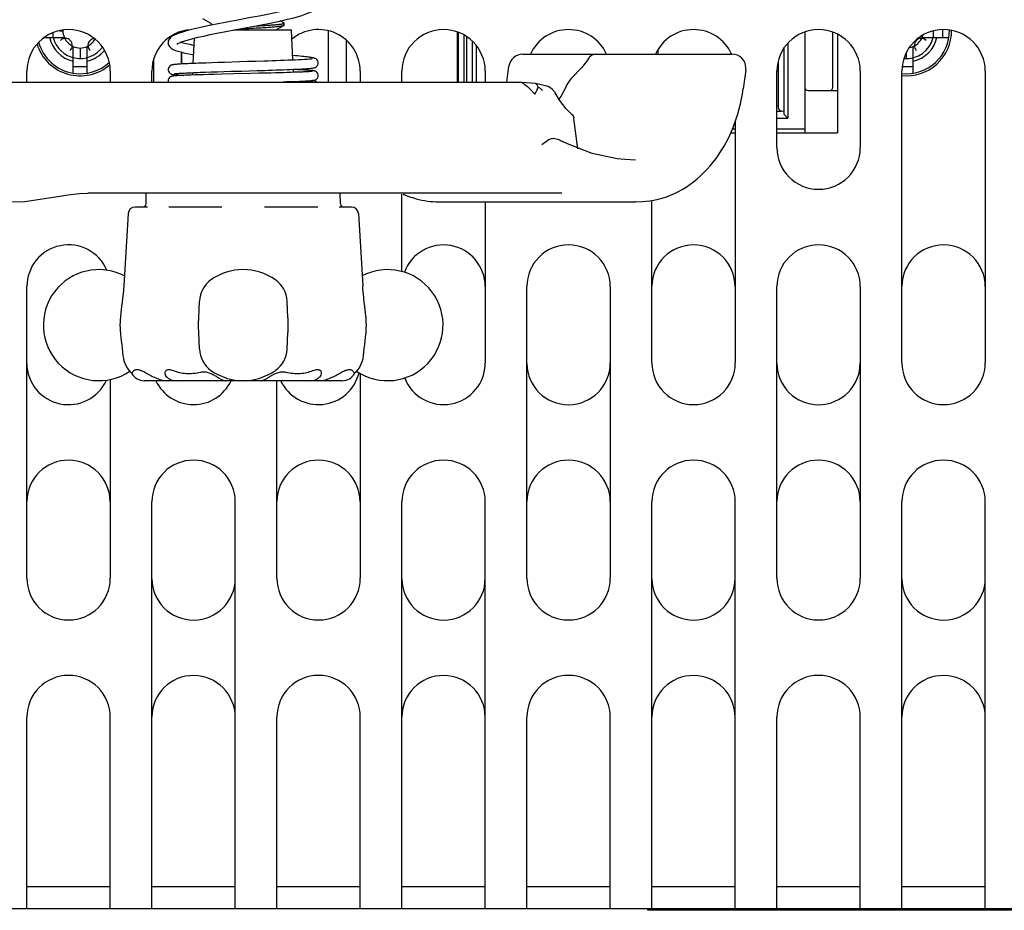
# Paper-space layout '10004354423_1_1' of a CAD drawing. Units: inches. Extents: x 0 to 34, y 0 to 22.
# Drawn here: x 7.5 to 8.9, y 2.3 to 3.6 of the extents above; entities that cross this region are included whole.
import ezdxf

# ---------------------------------------------------------------- set-up
doc = ezdxf.new("R2010")
doc.units = ezdxf.units.IN
doc.header["$LTSCALE"] = 1.87
doc.header["$MEASUREMENT"] = 0
doc.layers.get('0').update_dxf_attribs({"linetype": 'CONTINUOUS'})
doc.layers.add('1', color=7, linetype='CONTINUOUS')
doc.layers.add('AXIS_PART', color=7, linetype='CONTINUOUS')

psp = doc.layouts.new('10004354423_1_1')

# ---------------------------------------------------------------- linework, layer by layer
at = {"color": 7, "linetype": 'CONTINUOUS'}
for p, q in [((7.7395, 3.5927), (7.7512, 3.5859)), ((7.8548, 3.5863), (7.8497, 3.5892)), ((7.5279, 3.5656), (7.5279, 3.5728)), ((7.5366, 3.5754), (7.5414, 3.5754)), ((7.7097, 3.5731), (7.7097, 3.5742)), ((7.7102, 3.5732), (7.7102, 3.5743)), ((7.7512, 3.5833), (7.7505, 3.5829)), ((7.7512, 3.5833), (7.7512, 3.5833)), ((7.7838, 3.5764), (7.8654, 3.5764)), ((7.7971, 3.5764), (7.7971, 3.5782)), ((7.8436, 3.5764), (7.8548, 3.5829)), ((7.855, 3.586), (7.8548, 3.5863)), ((7.8548, 3.5829), (7.855, 3.5832)), ((7.855, 3.5832), (7.855, 3.586)), ((7.8676, 3.5337), (7.8654, 3.5764)), ((8.1019, 3.573), (8.1019, 3.5026)), ((8.5929, 3.5734), (8.5929, 3.4307)), ((8.5934, 3.4947), (8.5934, 3.5735)), ((8.6328, 3.4947), (8.6328, 3.5732)), ((8.7752, 3.5749), (8.7752, 3.5656)), ((8.7883, 3.5769), (8.7883, 3.5656)), ((7.515, 3.5656), (7.5438, 3.5656)), ((7.7097, 3.5583), (7.7097, 3.5595)), ((7.7102, 3.5581), (7.7102, 3.5597)), ((7.7264, 3.529), (7.7282, 3.5649)), ((8.1098, 3.5692), (8.1098, 3.5026)), ((8.1138, 3.5671), (8.1138, 3.5026)), ((8.1216, 3.5607), (8.1216, 3.5026)), ((8.7594, 3.5656), (8.7973, 3.5656)), ((7.5562, 3.5152), (7.5562, 3.5532)), ((7.566, 3.5508), (7.566, 3.5361)), ((7.5759, 3.5152), (7.5759, 3.5532)), ((7.7097, 3.5282), (7.7097, 3.5449)), ((7.7102, 3.5282), (7.7102, 3.5448)), ((8.1272, 3.5544), (8.1272, 3.5026)), ((8.5634, 3.5505), (8.5634, 3.4572)), ((8.5689, 3.5574), (8.5689, 3.4516)), ((8.7469, 3.5152), (8.7469, 3.5532)), ((7.6704, 3.5026), (7.6704, 3.5345)), ((7.8146, 3.5318), (7.8031, 3.5315)), ((7.8264, 3.5322), (7.8146, 3.5318)), ((7.8944, 3.5354), (7.8944, 3.5354)), ((8.1933, 3.542), (8.4899, 3.542)), ((8.284, 3.5324), (8.2824, 3.53)), ((8.2874, 3.5374), (8.284, 3.5324)), ((8.2881, 3.5383), (8.2874, 3.5374)), ((8.2881, 3.5383), (8.2881, 3.5383)), ((8.5555, 3.5322), (8.5555, 3.4691)), ((8.7371, 3.5361), (8.7371, 3.5441)), ((7.4905, 3.5026), (7.4905, 3.5179)), ((7.5759, 3.5242), (7.5562, 3.5242)), ((7.6086, 3.5179), (7.6086, 3.5026)), ((7.6677, 3.5026), (7.6677, 3.5179)), ((7.7438, 3.5166), (7.7519, 3.5169)), ((7.7522, 3.5299), (7.744, 3.5296)), ((7.7519, 3.5169), (7.7606, 3.5172)), ((7.7611, 3.5302), (7.7522, 3.5299)), ((7.7606, 3.5172), (7.7699, 3.5175)), ((7.7707, 3.5305), (7.7611, 3.5302)), ((7.7699, 3.5175), (7.7797, 3.5178)), ((7.8168, 3.5189), (7.8277, 3.5192)), ((7.8686, 3.5163), (7.8683, 3.5207)), ((7.8806, 3.5168), (7.8771, 3.5167)), ((7.8964, 3.5226), (7.8964, 3.5226)), ((7.963, 3.5179), (7.963, 3.5026)), ((8.022, 3.5026), (8.022, 3.5179)), ((8.1401, 3.5179), (8.1401, 3.5026)), ((8.1708, 3.5026), (8.1738, 3.5249)), ((8.2621, 3.5075), (8.277, 3.5234)), ((8.2785, 3.5251), (8.277, 3.5234)), ((8.5094, 3.5196), (8.5058, 3.4931)), ((8.5535, 3.4097), (8.5535, 3.5179)), ((8.6716, 3.5179), (8.6716, 3.4097)), ((8.7307, 3.1046), (8.7307, 3.5179)), ((8.7469, 3.5242), (8.7313, 3.5242)), ((8.8488, 3.5179), (8.8488, 3.1046)), ((7.7097, 3.512), (7.7097, 3.5123)), ((7.7102, 3.512), (7.7102, 3.5122)), ((7.719, 3.5123), (7.7149, 3.5122)), ((7.7236, 3.5125), (7.719, 3.5123)), ((7.7287, 3.5127), (7.7236, 3.5125)), ((7.7255, 3.5126), (7.7257, 3.5159)), ((7.7344, 3.5128), (7.7287, 3.5127)), ((7.7408, 3.513), (7.7344, 3.5128)), ((7.7478, 3.5132), (7.7408, 3.513)), ((7.7554, 3.5134), (7.7478, 3.5132)), ((7.7674, 3.5137), (7.7554, 3.5134)), ((7.7839, 3.5141), (7.7674, 3.5137)), ((7.8081, 3.5147), (7.7839, 3.5141)), ((7.8194, 3.515), (7.8081, 3.5147)), ((7.8299, 3.5152), (7.8194, 3.515)), ((7.8365, 3.5154), (7.8299, 3.5152)), ((7.8427, 3.5156), (7.8365, 3.5154)), ((7.8487, 3.5157), (7.8427, 3.5156)), ((7.8434, 3.5026), (7.8536, 3.5029)), ((7.8543, 3.5159), (7.8487, 3.5157)), ((7.8595, 3.5161), (7.8543, 3.5159)), ((7.8635, 3.5028), (7.8586, 3.5027)), ((7.8645, 3.5162), (7.8595, 3.5161)), ((7.8625, 3.5032), (7.8679, 3.5033)), ((7.868, 3.5029), (7.8635, 3.5028)), ((7.869, 3.5164), (7.8645, 3.5162)), ((7.8679, 3.5033), (7.8727, 3.5035)), ((7.8722, 3.503), (7.868, 3.5029)), ((7.8732, 3.5165), (7.869, 3.5164)), ((7.8693, 3.503), (7.8692, 3.5034)), ((7.876, 3.5031), (7.8722, 3.503)), ((7.8771, 3.5167), (7.8732, 3.5165)), ((7.8794, 3.5033), (7.876, 3.5031)), ((7.8825, 3.5034), (7.8794, 3.5033)), ((7.8853, 3.5035), (7.8825, 3.5034)), ((7.8877, 3.5036), (7.8853, 3.5035)), ((7.8898, 3.5037), (7.8877, 3.5036)), ((7.8916, 3.5038), (7.8898, 3.5037)), ((8.26, 3.5052), (8.2555, 3.4982)), ((8.2621, 3.5075), (8.26, 3.5052)), ((7.3359, 3.5026), (8.1872, 3.5026)), ((7.8586, 3.5027), (7.8539, 3.5026)), ((8.1872, 3.5026), (8.1873, 3.5026)), ((8.1987, 3.5016), (8.1874, 3.5026)), ((8.2108, 3.5005), (8.1987, 3.5016)), ((8.2034, 3.4929), (8.2106, 3.4853)), ((8.2112, 3.5004), (8.2108, 3.5005)), ((8.2275, 3.4967), (8.2112, 3.5004)), ((8.2542, 3.4955), (8.2474, 3.4822)), ((8.2555, 3.4982), (8.2542, 3.4955)), ((8.5934, 3.5006), (8.5929, 3.5006)), ((8.5929, 3.4957), (8.5934, 3.4957)), ((8.5973, 3.4908), (8.6392, 3.4908)), ((8.2394, 3.4872), (8.2391, 3.4878)), ((8.2454, 3.4771), (8.2394, 3.4872)), ((8.2474, 3.4822), (8.2447, 3.4783)), ((8.5535, 3.4612), (8.56, 3.4612)), ((8.5634, 3.4611), (8.56, 3.4612)), ((8.2713, 3.4079), (8.2659, 3.4511)), ((8.4945, 3.4476), (8.4945, 3.1046)), ((8.5535, 3.4516), (8.5689, 3.4516)), ((8.5689, 3.4516), (8.5634, 3.4572)), ((8.4945, 3.4357), (8.4895, 3.4357)), ((8.5929, 3.4357), (8.5535, 3.4357)), ((8.2307, 3.4212), (8.2204, 3.4137)), ((8.3271, 3.3939), (8.2917, 3.4012)), ((8.3529, 3.392), (8.353, 3.392)), ((8.2485, 3.3451), (7.577, 3.3451)), ((7.6594, 3.3303), (7.6597, 3.3451)), ((7.9348, 3.3303), (7.9346, 3.3451)), ((8.022, 3.2341), (8.022, 3.3437)), ((7.6613, 3.3254), (7.6438, 3.3254)), ((7.7668, 3.3254), (7.6916, 3.3254)), ((7.9027, 3.3254), (7.8274, 3.3254)), ((7.9505, 3.3254), (7.933, 3.3254)), ((8.1401, 3.3329), (8.1401, 3.1046)), ((8.3529, 3.3329), (8.3527, 3.3329)), ((8.3764, 3.1046), (8.3764, 3.3347)), ((8.379, 3.3352), (8.379, 3.3352)), ((7.634, 3.3162), (7.6278, 3.2137)), ((7.9603, 3.3162), (7.9665, 3.2137)), ((7.4905, 2.7994), (7.4905, 3.2128)), ((8.1992, 2.7994), (8.1992, 3.2128)), ((8.3173, 3.2128), (8.3173, 2.7994)), ((8.5535, 2.7994), (8.5535, 3.2128)), ((8.6716, 3.2128), (8.6716, 2.7994)), ((7.7349, 3.1922), (7.7337, 3.1684)), ((7.8606, 3.1684), (7.8593, 3.1922)), ((7.7337, 3.1478), (7.7349, 3.124)), ((7.8593, 3.124), (7.8606, 3.1478)), ((7.963, 3.0896), (7.963, 2.7994)), ((7.6086, 3.0811), (7.6086, 2.7994)), ((7.7021, 3.0794), (7.6567, 3.0794)), ((7.9376, 3.0794), (7.7022, 3.0794)), ((7.8449, 2.7994), (7.8449, 3.0794)), ((7.6677, 2.3313), (7.6677, 2.9077)), ((7.7858, 2.3313), (7.7858, 2.9077)), ((8.022, 2.3313), (8.022, 2.9077)), ((8.1401, 2.3313), (8.1401, 2.9077)), ((8.3764, 2.3313), (8.3764, 2.9077)), ((8.4945, 2.3313), (8.4945, 2.9077)), ((8.7307, 2.3313), (8.7307, 2.9077)), ((8.8488, 2.3313), (8.8488, 2.9077)), ((7.4905, 2.3313), (7.4905, 2.6026)), ((7.6086, 2.3313), (7.6086, 2.6026)), ((7.8449, 2.3313), (7.8449, 2.6026)), ((7.963, 2.3313), (7.963, 2.6026)), ((8.1992, 2.3313), (8.1992, 2.6026)), ((8.3173, 2.3313), (8.3173, 2.6026)), ((8.5535, 2.3313), (8.5535, 2.6026)), ((8.6716, 2.3313), (8.6716, 2.6026)), ((5.9667, 2.3313), (10.7499, 2.3313)), ((8.3707, 2.3288), (8.3707, 2.3313)), ((9.4507, 2.3288), (8.3707, 2.3288))]:
    psp.add_line(p, q, dxfattribs=at)
at = {"color": 3, "linetype": 'CONTINUOUS'}
for p, q in [((8.6392, 3.5704), (8.6392, 3.4307)), ((8.4875, 3.4307), (8.4945, 3.4307)), ((8.5535, 3.4307), (8.6392, 3.4307)), ((7.4905, 2.3628), (7.6086, 2.3628)), ((7.6677, 2.3628), (7.7858, 2.3628)), ((7.8449, 2.3628), (7.963, 2.3628)), ((8.022, 2.3628), (8.1401, 2.3628)), ((8.1992, 2.3628), (8.3173, 2.3628)), ((8.3764, 2.3628), (8.4945, 2.3628)), ((8.5535, 2.3628), (8.6716, 2.3628)), ((8.7307, 2.3628), (8.8488, 2.3628))]:
    psp.add_line(p, q, dxfattribs=at)
at = {"color": 7, "linetype": 'CONTINUOUS'}
for points in [[(7.8908, 3.6157), (7.8907, 3.6157), (7.8894, 3.6146), (7.8864, 3.613), (7.8817, 3.611), (7.8755, 3.6089), (7.8675, 3.6066), (7.8578, 3.6041), (7.8465, 3.6016), (7.8338, 3.5989), (7.8198, 3.5962), (7.8049, 3.5934), (7.7895, 3.5905), (7.774, 3.5875), (7.7595, 3.5847)], [(7.7599, 3.5718), (7.7726, 3.5743), (7.7871, 3.577), (7.8024, 3.5799), (7.8178, 3.5828), (7.8328, 3.5857), (7.8469, 3.5886), (7.8597, 3.5915), (7.8708, 3.5942), (7.88, 3.5969), (7.8875, 3.5996), (7.8934, 3.6022), (7.8978, 3.6049), (7.9011, 3.608), (7.9032, 3.6119), (7.9036, 3.6147)], [(7.7595, 3.5847), (7.7491, 3.5826), (7.739, 3.5805), (7.73, 3.5785), (7.7221, 3.5765), (7.7153, 3.5747), (7.7095, 3.573), (7.7046, 3.5713), (7.7006, 3.5697), (7.6973, 3.568), (7.6946, 3.5661), (7.6925, 3.5639), (7.691, 3.5608), (7.6906, 3.5585)], [(7.7512, 3.5859), (7.7512, 3.5859), (7.7513, 3.5858), (7.7514, 3.5857), (7.7516, 3.5855), (7.7517, 3.5853), (7.7518, 3.5849), (7.7519, 3.5846), (7.7518, 3.5842), (7.7517, 3.5839), (7.7516, 3.5836), (7.7514, 3.5835)], [(7.7514, 3.5835), (7.7513, 3.5833), (7.7512, 3.5833), (7.7512, 3.5833)], [(7.7029, 3.5563), (7.7029, 3.5563), (7.7032, 3.5565), (7.7044, 3.5573), (7.7067, 3.5584), (7.7099, 3.5596), (7.7142, 3.5611), (7.7194, 3.5626), (7.7256, 3.5642), (7.7329, 3.566), (7.7411, 3.5678), (7.7504, 3.5698), (7.7599, 3.5718)], [(7.7277, 3.5544), (7.7266, 3.5546), (7.7213, 3.5556), (7.7164, 3.5566), (7.7119, 3.5576), (7.7081, 3.5587), (7.7078, 3.5588)], [(7.6906, 3.5585), (7.691, 3.556), (7.6927, 3.5528), (7.6951, 3.5506), (7.6978, 3.5489), (7.701, 3.5475), (7.7046, 3.5463), (7.7085, 3.5452), (7.7128, 3.5442), (7.7174, 3.5432), (7.7222, 3.5423), (7.727, 3.5415)], [(7.8031, 3.5315), (7.7918, 3.5311), (7.7707, 3.5305)], [(7.8944, 3.5354), (7.8929, 3.5352), (7.8906, 3.535), (7.8876, 3.5347), (7.8841, 3.5345), (7.8801, 3.5343), (7.8757, 3.534), (7.871, 3.5338), (7.866, 3.5336), (7.8607, 3.5334), (7.8553, 3.5332), (7.8497, 3.533), (7.8439, 3.5328), (7.8381, 3.5326), (7.8323, 3.5324), (7.8264, 3.5322)], [(7.9036, 3.5297), (7.9035, 3.531), (7.9028, 3.5329), (7.9017, 3.5344), (7.9005, 3.5353), (7.8995, 3.5359), (7.8986, 3.5362), (7.8978, 3.5365), (7.897, 3.5367), (7.8961, 3.5369), (7.8951, 3.5371), (7.8939, 3.5373), (7.8926, 3.5375), (7.8911, 3.5377), (7.8894, 3.538), (7.8875, 3.5382), (7.8854, 3.5385), (7.8831, 3.5387), (7.8805, 3.539), (7.8776, 3.5393), (7.8745, 3.5396), (7.8711, 3.5399), (7.8673, 3.5402)], [(7.8946, 3.5355), (7.8947, 3.5355), (7.8946, 3.5355), (7.8944, 3.5354)], [(7.744, 3.5296), (7.7402, 3.5295), (7.7366, 3.5294), (7.7332, 3.5292), (7.7299, 3.5291), (7.7269, 3.529), (7.724, 3.5289), (7.7213, 3.5287), (7.7188, 3.5286), (7.7164, 3.5285), (7.7142, 3.5284), (7.7121, 3.5283), (7.7102, 3.5282), (7.7084, 3.5281), (7.7068, 3.528), (7.7053, 3.5279), (7.7039, 3.5278), (7.7026, 3.5277), (7.7015, 3.5276), (7.7005, 3.5275), (7.6996, 3.5274), (7.6988, 3.5273), (7.6981, 3.5272), (7.6974, 3.5271), (7.6968, 3.527), (7.6962, 3.5268), (7.6955, 3.5266), (7.6948, 3.5263), (7.6937, 3.5258), (7.6926, 3.5248), (7.6915, 3.5234), (7.6908, 3.5215), (7.6906, 3.5202)], [(7.6906, 3.5202), (7.6908, 3.5189), (7.6915, 3.517), (7.6926, 3.5155), (7.6938, 3.5146), (7.6948, 3.5141), (7.6956, 3.5138), (7.6962, 3.5136), (7.6968, 3.5134), (7.6975, 3.5133), (7.6981, 3.5132), (7.6988, 3.5131), (7.6996, 3.513), (7.7004, 3.5129), (7.7014, 3.5129), (7.7024, 3.5128), (7.7035, 3.5127), (7.7047, 3.5126), (7.706, 3.5125), (7.7075, 3.5124), (7.709, 3.5123), (7.7107, 3.5122), (7.7128, 3.5121)], [(7.7797, 3.5178), (7.7952, 3.5182), (7.8168, 3.5189)], [(7.8277, 3.5192), (7.8331, 3.5194), (7.8384, 3.5196), (7.8437, 3.5197), (7.8488, 3.5199), (7.8539, 3.5201), (7.8588, 3.5203), (7.8636, 3.5205), (7.8681, 3.5207), (7.8725, 3.5209), (7.8766, 3.5211), (7.8805, 3.5213), (7.884, 3.5215), (7.8872, 3.5217), (7.8901, 3.5219), (7.8926, 3.5221), (7.8948, 3.5224), (7.8964, 3.5226)], [(7.9036, 3.5118), (7.9035, 3.513), (7.9028, 3.5149), (7.9017, 3.5164), (7.9005, 3.5174), (7.8994, 3.5179), (7.8987, 3.5182), (7.898, 3.5184), (7.8975, 3.5185), (7.8969, 3.5186), (7.8963, 3.5187), (7.8957, 3.5188), (7.895, 3.5188), (7.8943, 3.5189), (7.8934, 3.519), (7.8925, 3.5191), (7.8915, 3.5191), (7.8903, 3.5192), (7.8891, 3.5193), (7.8877, 3.5194), (7.8862, 3.5195), (7.8846, 3.5196), (7.8828, 3.5197), (7.8808, 3.5198), (7.8787, 3.5199), (7.8764, 3.52), (7.874, 3.5201), (7.8713, 3.5202), (7.8684, 3.5203)], [(7.8951, 3.5178), (7.8949, 3.5178), (7.8946, 3.5178), (7.8943, 3.5177), (7.8938, 3.5177), (7.8932, 3.5176), (7.8925, 3.5175), (7.8917, 3.5175), (7.8908, 3.5174), (7.8899, 3.5173), (7.8888, 3.5173), (7.8877, 3.5172), (7.8864, 3.5171), (7.8851, 3.517), (7.8837, 3.517), (7.8822, 3.5169), (7.8806, 3.5168)], [(7.8964, 3.5226), (7.897, 3.5227), (7.8977, 3.5229), (7.8985, 3.5231), (7.8994, 3.5234), (7.9004, 3.524), (7.9016, 3.5249), (7.9027, 3.5264), (7.9035, 3.5283), (7.9036, 3.5297)], [(8.2824, 3.53), (8.282, 3.5294), (8.2785, 3.5251)], [(7.7149, 3.5122), (7.713, 3.5121), (7.7112, 3.512), (7.7096, 3.512), (7.7081, 3.5119), (7.7066, 3.5118), (7.7053, 3.5118), (7.7041, 3.5117), (7.703, 3.5116), (7.702, 3.5115), (7.7011, 3.5115), (7.7003, 3.5114), (7.6995, 3.5113), (7.6988, 3.5113), (7.6982, 3.5112), (7.6977, 3.5111), (7.6971, 3.5111), (7.6966, 3.511), (7.6961, 3.5109), (7.6955, 3.5107), (7.6948, 3.5104), (7.6937, 3.5099), (7.6925, 3.5089), (7.6915, 3.5075), (7.6908, 3.5056), (7.6906, 3.5043)], [(7.6906, 3.5043), (7.6908, 3.503), (7.6909, 3.5026)], [(7.6993, 3.5142), (7.6993, 3.5142), (7.6994, 3.5142), (7.6996, 3.5143), (7.6999, 3.5143), (7.7003, 3.5144), (7.7009, 3.5145), (7.7016, 3.5145), (7.7024, 3.5146), (7.7033, 3.5147), (7.7044, 3.5148), (7.7056, 3.5149), (7.707, 3.515), (7.7085, 3.5151), (7.7102, 3.5152), (7.7121, 3.5153), (7.7141, 3.5154), (7.7163, 3.5155), (7.7186, 3.5156), (7.7211, 3.5157), (7.7238, 3.5159), (7.7267, 3.516), (7.7298, 3.5161), (7.733, 3.5162), (7.7364, 3.5164), (7.74, 3.5165), (7.7438, 3.5166)], [(7.8536, 3.5029), (7.8567, 3.503), (7.8625, 3.5032)], [(7.8727, 3.5035), (7.875, 3.5036), (7.8771, 3.5037), (7.8791, 3.5038)], [(7.8791, 3.5038), (7.881, 3.5038), (7.8828, 3.5039), (7.8845, 3.504), (7.886, 3.5041), (7.8875, 3.5042), (7.8888, 3.5042), (7.8901, 3.5043), (7.8912, 3.5044), (7.8922, 3.5045), (7.8932, 3.5046), (7.8941, 3.5046), (7.8948, 3.5047), (7.8956, 3.5048), (7.8962, 3.5049), (7.8968, 3.505), (7.8974, 3.5051), (7.898, 3.5052), (7.8986, 3.5053)], [(7.8954, 3.5041), (7.8954, 3.5041), (7.8954, 3.5041), (7.8952, 3.504), (7.895, 3.504), (7.8946, 3.504), (7.8941, 3.5039), (7.8936, 3.5039), (7.893, 3.5038), (7.8923, 3.5038), (7.8916, 3.5038)], [(7.9016, 3.5026), (7.9006, 3.5034), (7.8995, 3.5039), (7.8988, 3.5042), (7.8982, 3.5044), (7.8977, 3.5045), (7.8973, 3.5045), (7.8968, 3.5046), (7.8963, 3.5047), (7.8958, 3.5047), (7.8953, 3.5048)], [(7.8986, 3.5053), (7.8994, 3.5056), (7.9004, 3.5061)], [(7.9004, 3.5061), (7.9016, 3.5071), (7.9028, 3.5086), (7.9035, 3.5104), (7.9036, 3.5118)], [(8.2391, 3.4878), (8.2352, 3.4927), (8.2301, 3.4959), (8.2275, 3.4967)], [(8.2626, 3.4573), (8.2551, 3.4646), (8.2454, 3.4771)], [(8.2917, 3.4012), (8.2566, 3.4149), (8.2496, 3.4185)], [(8.353, 3.392), (8.3384, 3.3927), (8.3271, 3.3939)], [(7.4683, 3.3329), (7.4875, 3.3335), (7.5373, 3.3407)], [(7.5373, 3.3407), (7.5487, 3.3429), (7.5653, 3.3447), (7.577, 3.3451)], [(8.3527, 3.3329), (8.3629, 3.3332), (8.3733, 3.3342), (8.379, 3.3352)], [(7.6278, 3.2137), (7.6274, 3.2088), (7.6269, 3.2026), (7.6262, 3.1962), (7.6254, 3.1901), (7.6248, 3.1848), (7.6242, 3.18), (7.6237, 3.1754), (7.6232, 3.171)], [(7.971, 3.171), (7.9706, 3.1754), (7.97, 3.18), (7.9695, 3.1848), (7.9688, 3.1901), (7.9681, 3.1962), (7.9674, 3.2026), (7.9668, 3.2088), (7.9665, 3.2137)], [(7.6232, 3.171), (7.6231, 3.1696), (7.623, 3.1681), (7.6229, 3.1667)], [(7.9714, 3.1667), (7.9713, 3.1681), (7.9712, 3.1696), (7.971, 3.171)], [(7.6229, 3.1667), (7.6226, 3.1625), (7.6225, 3.1581), (7.6226, 3.1537), (7.6229, 3.1495)], [(7.9714, 3.1495), (7.9716, 3.1537), (7.9717, 3.1581), (7.9716, 3.1625), (7.9714, 3.1667)], [(7.6229, 3.1495), (7.623, 3.1481), (7.6231, 3.1466), (7.6232, 3.1452)], [(7.6232, 3.1452), (7.6237, 3.1407), (7.6243, 3.1357), (7.6249, 3.1306), (7.6255, 3.1252), (7.6262, 3.1196), (7.6267, 3.1146)], [(7.9675, 3.1146), (7.968, 3.1196), (7.9687, 3.1252), (7.9694, 3.1306), (7.97, 3.1357), (7.9706, 3.1407), (7.971, 3.1452)], [(7.971, 3.1452), (7.9712, 3.1466), (7.9713, 3.1481), (7.9714, 3.1495)]]:
    psp.add_lwpolyline(points, dxfattribs=at)
for centre, radius, start, end in [((7.5496, 3.5179), 0.0591, 0, 180), ((7.7267, 3.5179), 0.0591, 94.5404, 180), ((7.9039, 3.5179), 0.0591, 0, 130.028), ((8.0811, 3.5179), 0.0591, 0, 180), ((8.2582, 3.5179), 0.0591, 24.0544, 155.9456), ((8.4354, 3.5179), 0.0591, 24.0544, 155.9456), ((8.6126, 3.5179), 0.0591, 0, 180), ((8.7897, 3.5179), 0.0591, 0, 180), ((8.7371, 3.5754), 0.061, 263.9776, 0.7142), ((7.566, 3.5754), 0.061, 195.5075, 260.7182), ((7.566, 3.5754), 0.0443, 192.8393, 257.1604), ((7.566, 3.5754), 0.0394, 194.4775, 323.5315), ((7.5451, 3.5545), 0.00984, 315, 135), ((7.566, 3.5754), 0.0243, 203.8431, 246.1569), ((7.566, 3.5754), 0.0243, 293.8431, 329.8693), ((7.5869, 3.5545), 0.00984, 96.4295, 225), ((8.7371, 3.5754), 0.0394, 265.3039, 345.5225), ((8.7371, 3.5754), 0.0443, 282.8396, 347.1604), ((8.7371, 3.5754), 0.0243, 293.8431, 336.1569), ((8.758, 3.5545), 0.00984, 45, 225), ((7.566, 3.5754), 0.0443, 282.8396, 321.0197), ((8.1933, 3.5223), 0.0197, 90.0007, 172.3041), ((8.2958, 3.532), 0.00991, 90.0589, 106.959), ((8.4899, 3.5223), 0.0197, 1.2303, 89.9943), ((7.566, 3.5754), 0.061, 260.7698, 312.537), ((8.49, 3.5223), 0.0196, 352.2678, 1.2361), ((8.1801, 3.4518), 0.0564, 43.1853, 51.4588), ((8.5973, 3.4947), 0.00394, 180, 270), ((8.6288, 3.4947), 0.00394, 270, 0), ((8.2563, 3.4499), 0.00975, 7.0327, 10.8391), ((8.6126, 3.4097), 0.0591, 180, 360), ((8.0098, 3.2918), 0.0534, 72.2763, 74.109), ((8.0093, 3.2905), 0.0547, 68.6865, 72.2678), ((8.0763, 3.4623), 0.1296, 248.6958, 249.9647), ((7.6438, 3.3156), 0.00984, 90, 176.537), ((7.6545, 3.3303), 0.00492, 270, 359), ((7.9398, 3.3303), 0.00492, 181, 270), ((7.9505, 3.3156), 0.00984, 3.463, 90), ((7.5496, 3.2128), 0.0591, 23.1233, 180), ((8.2582, 3.2128), 0.0591, 0, 180), ((8.6126, 3.2128), 0.0591, 0, 180), ((7.5926, 3.1581), 0.0787, 62.7199, 303.8393), ((7.7971, 3.1581), 0.0787, 54.4811, 125.5189), ((8.0017, 3.1581), 0.0787, 236.1603, 117.2824), ((7.7743, 3.1901), 0.0394, 125.5189, 177), ((7.82, 3.1901), 0.0394, 3, 54.4811), ((7.9303, 3.1581), 0.1969, 177, 183), ((7.664, 3.1581), 0.1969, 357, 3), ((7.6659, 3.1187), 0.0394, 185.9518, 227.6348), ((7.7743, 3.1261), 0.0394, 183, 234.4811), ((7.82, 3.1261), 0.0394, 305.5189, 357), ((7.9283, 3.1187), 0.0394, 312.3439, 354.0482), ((8.0811, 3.1046), 0.0591, 201.1822, 360), ((8.4354, 3.1046), 0.0591, 180, 360), ((8.7897, 3.1046), 0.0591, 180, 360), ((7.6567, 3.099), 0.0197, 208.5311, 270), ((7.7971, 3.1581), 0.0787, 234.4811, 305.5189), ((7.9376, 3.099), 0.0197, 270, 331.4689), ((7.7267, 3.1046), 0.0591, 205.3553, 334.6447), ((7.7021, 3.099), 0.0197, 239.9944, 270), ((7.8921, 3.099), 0.0197, 270, 300.0056), ((7.7267, 2.9077), 0.0591, 0, 180), ((8.0811, 2.9077), 0.0591, 0, 180), ((8.4354, 2.9077), 0.0591, 0, 180), ((8.7897, 2.9077), 0.0591, 0, 180), ((7.5496, 2.7994), 0.0591, 180, 360), ((7.9039, 2.7994), 0.0591, 180, 360), ((8.2582, 2.7994), 0.0591, 180, 360), ((8.6126, 2.7994), 0.0591, 180, 360), ((7.5496, 2.6026), 0.0591, 0, 180), ((7.9039, 2.6026), 0.0591, 0, 180), ((8.2582, 2.6026), 0.0591, 0, 180), ((8.6126, 2.6026), 0.0591, 0, 180)]:
    psp.add_arc(centre, radius, start, end, dxfattribs=at)
at = {"color": 3, "linetype": 'CONTINUOUS'}
for centre, radius, start, end in [((8.7371, 3.5754), 0.064, 264.2568, 0.4226), ((7.566, 3.5754), 0.064, 197.2967, 310.8755), ((8.081, 3.2127), 0.0591, 0, 159.8078), ((8.4353, 3.2127), 0.0591, 0, 179.3004), ((8.7897, 3.2127), 0.0591, 0, 179.3004), ((7.5495, 3.1045), 0.0591, 180.6996, 335.5732), ((8.2582, 3.1045), 0.0591, 180.6996, 360), ((8.6125, 3.1045), 0.0591, 180.6996, 360), ((7.9038, 3.1045), 0.0591, 205.2468, 346.4544), ((7.5495, 2.9076), 0.0591, 0, 179.3004), ((7.9038, 2.9076), 0.0591, 0, 179.3004), ((8.2582, 2.9076), 0.0591, 0, 179.3004), ((8.6125, 2.9076), 0.0591, 0, 179.3004), ((7.7267, 2.7993), 0.0591, 180.6996, 360), ((8.081, 2.7993), 0.0591, 180.6996, 360), ((8.4353, 2.7993), 0.0591, 180.6996, 360), ((8.7897, 2.7993), 0.0591, 180.6996, 360), ((7.7267, 2.6025), 0.0591, 0, 179.3004), ((8.081, 2.6025), 0.0591, 0, 179.3004), ((8.4353, 2.6025), 0.0591, 0, 179.3004), ((8.7897, 2.6025), 0.0591, 0, 179.3004)]:
    psp.add_arc(centre, radius, start, end, dxfattribs=at)
at = {"color": 7, "linetype": 'CONTINUOUS'}
for centre, major_axis, start_param, end_param in [((7.566, 3.5748), (0, 0.0246), 1.512947, 1.544607), ((7.566, 3.5761), (0, 0.0246), -4.6862, -4.27242), ((8.7371, 3.5761), (0, 0.0246), -2.010766, -1.86075), ((7.5667, 3.5754), (0.0246, 0), -2.010766, -1.596985), ((7.5654, 3.5754), (0.0246, 0), -1.544607, -1.130827), ((8.7364, 3.5754), (0.0246, 0), -1.381297, -1.130827)]:
    psp.add_ellipse(centre, major_axis=major_axis, ratio=0.999657, start_param=start_param, end_param=end_param, dxfattribs=at)
for points, knots in [([(7.7971, 3.5782), (7.8007, 3.5784), (7.8076, 3.5788), (7.8178, 3.5794), (7.8272, 3.5799), (7.8345, 3.5804), (7.8398, 3.5808), (7.8432, 3.5811), (7.8462, 3.5814), (7.8488, 3.5817), (7.8509, 3.582), (7.8526, 3.5823), (7.8538, 3.5825), (7.8544, 3.5827), (7.8547, 3.5828), (7.8548, 3.5829)], [0, 0, 0, 0, 0.183883, 0.361533, 0.526928, 0.67447, 0.739962, 0.799181, 0.851633, 0.896883, 0.934567, 0.964397, 0.986196, 0.99408, 1, 1, 1, 1]), ([(7.8136, 3.582), (7.8165, 3.5822), (7.822, 3.5825), (7.83, 3.583), (7.8371, 3.5835), (7.8431, 3.584), (7.8475, 3.5844), (7.8503, 3.5847), (7.852, 3.585), (7.8531, 3.5852), (7.8538, 3.5854), (7.8543, 3.5855), (7.8546, 3.5856), (7.8549, 3.5858), (7.855, 3.5859), (7.855, 3.586)], [0, 0, 0, 0, 0.20727, 0.399151, 0.570752, 0.717714, 0.83633, 0.884063, 0.923686, 0.954993, 0.967494, 0.977892, 0.986213, 0.992525, 1, 1, 1, 1]), ([(8.1873, 3.5026), (8.1878, 3.5026), (8.1901, 3.5024), (8.1923, 3.5016), (8.1938, 3.5008)], [0, 0, 0, 0, 0.238892, 1, 1, 1, 1]), ([(8.1938, 3.5008), (8.1946, 3.5004), (8.1982, 3.4981), (8.2012, 3.4952), (8.2034, 3.4929)], [0, 0, 0, 0, 0.224784, 1, 1, 1, 1]), ([(8.2153, 3.4959), (8.215, 3.4965), (8.2141, 3.4983), (8.2126, 3.5001), (8.2112, 3.5004)], [0, 0, 0, 0, 0.310023, 1, 1, 1, 1]), ([(8.379, 3.3352), (8.3952, 3.3383), (8.4273, 3.3517), (8.4661, 3.3882), (8.4936, 3.4368), (8.5032, 3.4739), (8.5058, 3.4931)], [0, 0, 0, 0, 0.229755, 0.471941, 0.729637, 1, 1, 1, 1]), ([(8.5601, 3.4612), (8.5595, 3.4612), (8.5582, 3.4616), (8.5567, 3.4634), (8.5557, 3.466), (8.5555, 3.468), (8.5555, 3.4691)], [0, 0, 0, 0, 0.174727, 0.392262, 0.672127, 1, 1, 1, 1]), ([(8.2307, 3.4212), (8.2319, 3.4222), (8.2361, 3.4234), (8.2428, 3.4219), (8.2473, 3.4198), (8.2496, 3.4185)], [0, 0, 0, 0, 0.243697, 0.613001, 1, 1, 1, 1]), ([(8.0319, 3.3405), (8.0353, 3.3393), (8.0491, 3.3349), (8.0636, 3.3329), (8.0744, 3.3329)], [0, 0, 0, 0, 0.252273, 1, 1, 1, 1]), ([(7.6394, 3.0896), (7.6394, 3.0897), (7.6394, 3.0897), (7.6394, 3.0898), (7.6395, 3.0901), (7.6397, 3.0904), (7.64, 3.0909), (7.6404, 3.0915), (7.6411, 3.0924), (7.6418, 3.0932), (7.6423, 3.0937)], [0, 0, 0, 0, 0.010415, 0.026722, 0.079494, 0.16036, 0.269824, 0.408229, 0.575888, 1, 1, 1, 1]), ([(7.6423, 3.0937), (7.6426, 3.0941), (7.6436, 3.0947), (7.6453, 3.0952), (7.6473, 3.0953), (7.6496, 3.0949), (7.6521, 3.0941), (7.6549, 3.0929), (7.6578, 3.0914), (7.6621, 3.089), (7.6678, 3.0858), (7.675, 3.0824), (7.6826, 3.08), (7.6877, 3.0794), (7.6903, 3.0794)], [0, 0, 0, 0, 0.031062, 0.06494, 0.103419, 0.147745, 0.198632, 0.256284, 0.320386, 0.390128, 0.5415, 0.699185, 0.85369, 1, 1, 1, 1]), ([(7.6923, 3.082), (7.6911, 3.0827), (7.6891, 3.0842), (7.6873, 3.0867), (7.6866, 3.0887), (7.6864, 3.0901), (7.6865, 3.0915), (7.6869, 3.0927), (7.6877, 3.0937), (7.6886, 3.0945), (7.6899, 3.095), (7.6913, 3.0953), (7.6929, 3.0952), (7.6953, 3.0949), (7.6972, 3.0942), (7.6985, 3.0937)], [0, 0, 0, 0, 0.156031, 0.291648, 0.352015, 0.407623, 0.459162, 0.507785, 0.555127, 0.603173, 0.65397, 0.70935, 0.77078, 0.839326, 1, 1, 1, 1]), ([(7.6985, 3.0937), (7.7012, 3.0926), (7.707, 3.0908), (7.7165, 3.0895), (7.7266, 3.0897), (7.7334, 3.0909), (7.7369, 3.0916)], [0, 0, 0, 0, 0.223713, 0.468182, 0.727286, 1, 1, 1, 1]), ([(7.7369, 3.0916), (7.7379, 3.0919), (7.7398, 3.0921), (7.7438, 3.092), (7.7486, 3.0909), (7.7538, 3.0885), (7.7585, 3.0858), (7.7626, 3.0833), (7.7657, 3.0814), (7.7679, 3.0804), (7.7696, 3.0797), (7.771, 3.0794), (7.7718, 3.0794)], [0, 0, 0, 0, 0.076704, 0.154998, 0.312835, 0.467332, 0.611808, 0.740353, 0.848612, 0.894419, 0.934673, 1, 1, 1, 1]), ([(7.8225, 3.0794), (7.8233, 3.0794), (7.8246, 3.0797), (7.8264, 3.0804), (7.8286, 3.0814), (7.8317, 3.0833), (7.8357, 3.0858), (7.8404, 3.0885), (7.8457, 3.0909), (7.8505, 3.092), (7.8545, 3.0921), (7.8564, 3.0919), (7.8573, 3.0916)], [0, 0, 0, 0, 0.065328, 0.105579, 0.151384, 0.259645, 0.38819, 0.532668, 0.687165, 0.845002, 0.923296, 1, 1, 1, 1]), ([(7.8573, 3.0916), (7.8608, 3.0909), (7.8677, 3.0897), (7.8778, 3.0895), (7.8872, 3.0908), (7.8931, 3.0926), (7.8958, 3.0937)], [0, 0, 0, 0, 0.272714, 0.531818, 0.776287, 1, 1, 1, 1]), ([(7.8958, 3.0937), (7.897, 3.0942), (7.8989, 3.0949), (7.9014, 3.0952), (7.903, 3.0953), (7.9044, 3.095), (7.9056, 3.0945), (7.9066, 3.0937), (7.9073, 3.0927), (7.9078, 3.0915), (7.9079, 3.0901), (7.9077, 3.0887), (7.9069, 3.0867), (7.9051, 3.0842), (7.9031, 3.0827), (7.902, 3.082)], [0, 0, 0, 0, 0.160674, 0.229221, 0.29065, 0.34603, 0.396827, 0.444873, 0.492215, 0.540838, 0.592377, 0.647985, 0.708352, 0.843969, 1, 1, 1, 1]), ([(7.904, 3.0794), (7.9065, 3.0794), (7.9117, 3.08), (7.9193, 3.0824), (7.9265, 3.0858), (7.9322, 3.089), (7.9365, 3.0914), (7.9394, 3.0929), (7.9421, 3.0941), (7.9446, 3.0949), (7.9469, 3.0953), (7.9489, 3.0952), (7.9507, 3.0947), (7.9516, 3.0941), (7.952, 3.0937)], [0, 0, 0, 0, 0.14631, 0.300815, 0.4585, 0.609872, 0.679614, 0.743716, 0.801368, 0.852255, 0.896581, 0.93506, 0.968938, 1, 1, 1, 1]), ([(7.952, 3.0937), (7.9525, 3.0932), (7.9531, 3.0924), (7.9539, 3.0915), (7.9543, 3.0909), (7.9546, 3.0904), (7.9548, 3.0901), (7.9549, 3.0898), (7.9549, 3.0897), (7.9549, 3.0897), (7.9549, 3.0896)], [0, 0, 0, 0, 0.424112, 0.591771, 0.730176, 0.83964, 0.920506, 0.973278, 0.989585, 1, 1, 1, 1])]:
    psp.add_open_spline(points, degree=3, knots=knots, dxfattribs=at)
for points in [[(8.2881, 3.5383), (8.2893, 3.5398), (8.2911, 3.541), (8.2929, 3.5415)], [(8.2106, 3.4853), (8.2126, 3.4886), (8.2138, 3.4923), (8.2153, 3.4959)], [(8.2626, 3.4573), (8.2642, 3.4559), (8.2654, 3.4539), (8.2658, 3.4517)]]:
    psp.add_open_spline(points, degree=3, dxfattribs=at)
at = {"layer": '1', "color": 7, "linetype": 'CONTINUOUS'}
for p, q in [((7.9179, 3.5026), (7.9179, 3.5751)), ((8.101, 3.5026), (8.101, 3.5733)), ((7.9435, 3.5026), (7.9435, 3.5615)), ((8.3852, 3.5481), (8.3849, 3.548)), ((8.3852, 3.542), (8.3852, 3.5487))]:
    psp.add_line(p, q, dxfattribs=at)
at = {"layer": 'AXIS_PART', "color": 7, "linetype": 'CONTINUOUS'}
psp.add_line((8.0744, 3.3329), (8.3529, 3.3329), dxfattribs=at)

doc.saveas('drawing.dxf')
